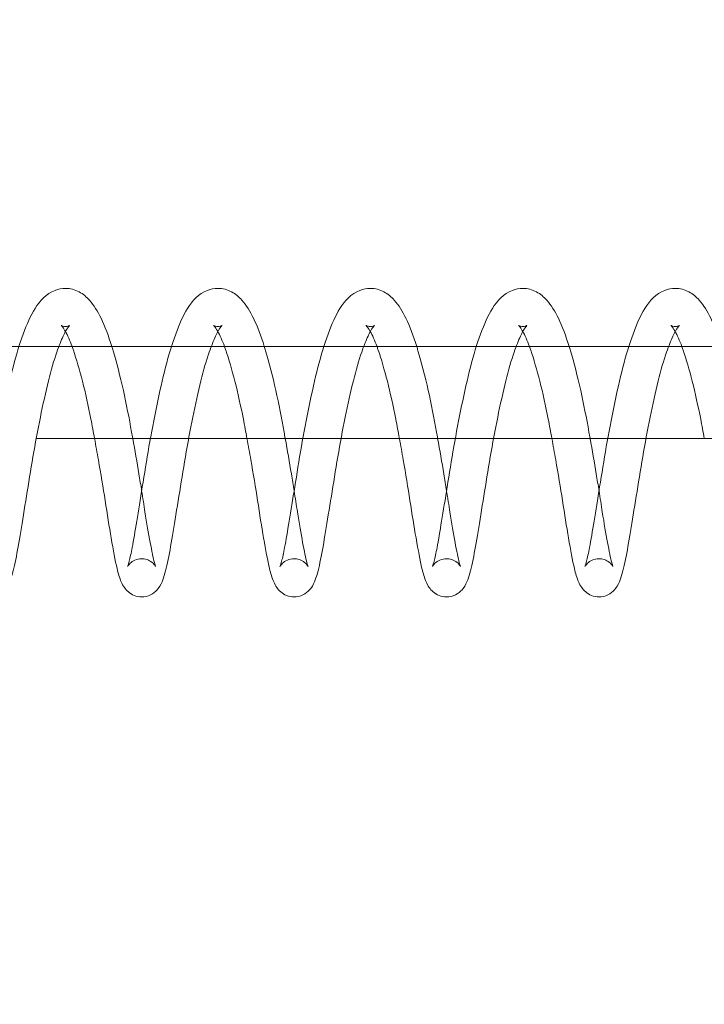
# Model space of a CAD drawing. Units: inches. Extents: x 0 to 33959, y -3197 to 3197.
# Drawn here: x 30524 to 30568, y 970 to 1034 of the extents above; entities that cross this region are included whole.
import ezdxf

# ---------------------------------------------------------------- set-up
doc = ezdxf.new("R2010")
doc.units = ezdxf.units.IN
doc.header["$MEASUREMENT"] = 0
doc.linetypes.add('ACAD_ISO03W100', pattern=[30, 12, -18])
doc.layers.add('Freespace', color=3, linetype='ACAD_ISO03W100')
doc.layers.add('Product', color=7, linetype='Continuous')

msp = doc.modelspace()

# ---------------------------------------------------------------- linework, layer by layer
at = {"layer": 'Freespace', "ltscale": 5}
msp.add_lwpolyline([(30372.178, 0, -1), (30372.178, -2000), (3908.132, -2000, -1), (3908.132, 0, -1), (3908.132, 2000), (30372.178, 2000, -1), (30372.178, 0)], format="xyb", dxfattribs=at)
at = {"layer": 'Product', "color": 0, "linetype": 'Continuous', "lineweight": 0, "extrusion": (1.22465e-16, 1, 9.95799e-17)}
for p, q in [((30613.366, 1013), (3840.097, 1013)), ((30524.791, 1007), (30611.994, 1007))]:
    msp.add_line(p, q, dxfattribs=at)
at = {"layer": 'Product', "color": 0, "linetype": 'Continuous', "lineweight": 0, "extrusion": (1.2195e-32, 9.95799e-17, -1)}
msp.add_ellipse((11482.356, 1013.004), major_axis=(-231161.766, 0), ratio=0, start_param=-1.653385, end_param=-1.653374, dxfattribs=at)
at = {"layer": 'Product', "color": 0, "linetype": 'Continuous', "lineweight": 0}
for points, knots in [([(30520.788, 998.615), (30520.788, 998.615), (30520.797, 998.633), (30520.831, 998.726), (30520.866, 998.835), (30520.962, 999.197), (30521.03, 999.503), (30521.19, 1000.341), (30521.285, 1000.935), (30521.506, 1002.27), (30521.63, 1003.031), (30521.896, 1004.668), (30522.037, 1005.567), (30522.35, 1007.355), (30522.524, 1008.264), (30522.886, 1010.014), (30523.074, 1010.871), (30523.483, 1012.453), (30523.708, 1013.189), (30524.181, 1014.47), (30524.421, 1015.018), (30525.038, 1016.002), (30525.436, 1016.451), (30526.232, 1016.762), (30526.467, 1016.81), (30526.703, 1016.81)], [2.252849, 2.252849, 2.252849, 2.252849, 2.886933, 2.886933, 4.102785, 4.102785, 6.027984, 6.027984, 8.539838, 8.539838, 11.136298, 11.136298, 13.866957, 13.866957, 16.595051, 16.595051, 19.365149, 19.365149, 22.190589, 22.190589, 25.068754, 25.068754, 28.207929, 28.207929, 29.33809, 29.33809, 29.33809, 29.33809]), ([(30526.703, 1016.81), (30527.016, 1016.81), (30527.331, 1016.723), (30527.864, 1016.436), (30528.079, 1016.247), (30528.565, 1015.707), (30528.805, 1015.313), (30529.287, 1014.327), (30529.519, 1013.7), (30529.736, 1013)], [0, 0, 0, 0, 1.505652, 1.505652, 3.053984, 3.053984, 5.498654, 5.498654, 8.298542, 8.298542, 8.298542, 8.298542]), ([(30530.756, 998.615), (30530.756, 998.615), (30530.764, 998.633), (30530.798, 998.726), (30530.833, 998.835), (30530.929, 999.197), (30530.997, 999.503), (30531.158, 1000.341), (30531.253, 1000.935), (30531.473, 1002.27), (30531.597, 1003.031), (30531.863, 1004.668), (30532.004, 1005.567), (30532.317, 1007.355), (30532.491, 1008.264), (30532.853, 1010.014), (30533.041, 1010.871), (30533.45, 1012.453), (30533.675, 1013.189), (30534.148, 1014.47), (30534.389, 1015.018), (30535.005, 1016.002), (30535.403, 1016.451), (30536.2, 1016.762), (30536.434, 1016.81), (30536.67, 1016.81)], [2.252849, 2.252849, 2.252849, 2.252849, 2.886933, 2.886933, 4.102785, 4.102785, 6.027984, 6.027984, 8.539838, 8.539838, 11.136298, 11.136298, 13.866957, 13.866957, 16.595051, 16.595051, 19.365149, 19.365149, 22.190589, 22.190589, 25.068754, 25.068754, 28.207929, 28.207929, 29.33809, 29.33809, 29.33809, 29.33809]), ([(30536.67, 1016.81), (30536.984, 1016.81), (30537.298, 1016.723), (30537.831, 1016.436), (30538.046, 1016.247), (30538.532, 1015.707), (30538.773, 1015.313), (30539.254, 1014.327), (30539.486, 1013.7), (30539.703, 1013)], [0, 0, 0, 0, 1.505652, 1.505652, 3.053984, 3.053984, 5.498654, 5.498654, 8.298542, 8.298542, 8.298542, 8.298542]), ([(30540.723, 998.615), (30540.723, 998.615), (30540.731, 998.633), (30540.766, 998.726), (30540.8, 998.835), (30540.896, 999.197), (30540.965, 999.503), (30541.125, 1000.341), (30541.22, 1000.935), (30541.44, 1002.27), (30541.565, 1003.031), (30541.831, 1004.668), (30541.971, 1005.567), (30542.284, 1007.355), (30542.458, 1008.264), (30542.821, 1010.014), (30543.008, 1010.871), (30543.417, 1012.453), (30543.642, 1013.189), (30544.115, 1014.47), (30544.356, 1015.018), (30544.972, 1016.002), (30545.371, 1016.451), (30546.167, 1016.762), (30546.402, 1016.81), (30546.637, 1016.81)], [2.252849, 2.252849, 2.252849, 2.252849, 2.886933, 2.886933, 4.102785, 4.102785, 6.027984, 6.027984, 8.539838, 8.539838, 11.136298, 11.136298, 13.866957, 13.866957, 16.595051, 16.595051, 19.365149, 19.365149, 22.190589, 22.190589, 25.068754, 25.068754, 28.207929, 28.207929, 29.33809, 29.33809, 29.33809, 29.33809]), ([(30546.637, 1016.81), (30546.951, 1016.81), (30547.265, 1016.723), (30547.799, 1016.436), (30548.013, 1016.247), (30548.499, 1015.707), (30548.74, 1015.313), (30549.222, 1014.327), (30549.453, 1013.7), (30549.67, 1013)], [0, 0, 0, 0, 1.505652, 1.505652, 3.053984, 3.053984, 5.498654, 5.498654, 8.298542, 8.298542, 8.298542, 8.298542]), ([(30550.69, 998.615), (30550.69, 998.615), (30550.699, 998.633), (30550.733, 998.726), (30550.767, 998.835), (30550.864, 999.197), (30550.932, 999.503), (30551.092, 1000.341), (30551.187, 1000.935), (30551.407, 1002.27), (30551.532, 1003.031), (30551.798, 1004.668), (30551.938, 1005.567), (30552.252, 1007.355), (30552.425, 1008.264), (30552.788, 1010.014), (30552.976, 1010.871), (30553.385, 1012.453), (30553.61, 1013.189), (30554.083, 1014.47), (30554.323, 1015.018), (30554.939, 1016.002), (30555.338, 1016.451), (30556.134, 1016.762), (30556.369, 1016.81), (30556.604, 1016.81)], [2.252849, 2.252849, 2.252849, 2.252849, 2.886933, 2.886933, 4.102785, 4.102785, 6.027984, 6.027984, 8.539838, 8.539838, 11.136298, 11.136298, 13.866957, 13.866957, 16.595051, 16.595051, 19.365149, 19.365149, 22.190589, 22.190589, 25.068754, 25.068754, 28.207929, 28.207929, 29.33809, 29.33809, 29.33809, 29.33809]), ([(30556.604, 1016.81), (30556.918, 1016.81), (30557.232, 1016.723), (30557.766, 1016.436), (30557.98, 1016.247), (30558.467, 1015.707), (30558.707, 1015.313), (30559.189, 1014.327), (30559.42, 1013.7), (30559.637, 1013)], [0, 0, 0, 0, 1.505652, 1.505652, 3.053984, 3.053984, 5.498654, 5.498654, 8.298542, 8.298542, 8.298542, 8.298542]), ([(30560.657, 998.615), (30560.657, 998.615), (30560.666, 998.633), (30560.7, 998.726), (30560.734, 998.835), (30560.831, 999.197), (30560.899, 999.503), (30561.059, 1000.341), (30561.154, 1000.935), (30561.374, 1002.27), (30561.499, 1003.031), (30561.765, 1004.668), (30561.906, 1005.567), (30562.219, 1007.355), (30562.392, 1008.264), (30562.755, 1010.014), (30562.943, 1010.871), (30563.352, 1012.453), (30563.577, 1013.189), (30564.05, 1014.47), (30564.29, 1015.018), (30564.906, 1016.002), (30565.305, 1016.451), (30566.101, 1016.762), (30566.336, 1016.81), (30566.572, 1016.81)], [2.252849, 2.252849, 2.252849, 2.252849, 2.886933, 2.886933, 4.102785, 4.102785, 6.027984, 6.027984, 8.539838, 8.539838, 11.136298, 11.136298, 13.866957, 13.866957, 16.595051, 16.595051, 19.365149, 19.365149, 22.190589, 22.190589, 25.068754, 25.068754, 28.207929, 28.207929, 29.33809, 29.33809, 29.33809, 29.33809]), ([(30566.572, 1016.81), (30566.885, 1016.81), (30567.2, 1016.723), (30567.733, 1016.436), (30567.947, 1016.247), (30568.434, 1015.707), (30568.674, 1015.313), (30569.156, 1014.327), (30569.387, 1013.7), (30569.604, 1013)], [0, 0, 0, 0, 1.505652, 1.505652, 3.053984, 3.053984, 5.498654, 5.498654, 8.298542, 8.298542, 8.298542, 8.298542]), ([(30526.973, 1014.383), (30526.973, 1014.383), (30526.921, 1014.337), (30526.773, 1014.124), (30526.665, 1013.933), (30526.419, 1013.407), (30526.277, 1013.053), (30525.95, 1012.105), (30525.763, 1011.46), (30525.411, 1010.026), (30525.231, 1009.214), (30524.888, 1007.541), (30524.723, 1006.658), (30524.427, 1004.916), (30524.286, 1004.038), (30524.016, 1002.389), (30523.888, 1001.6), (30523.663, 1000.216), (30523.559, 999.596), (30523.34, 998.539), (30523.235, 998.116), (30523.035, 997.581), (30522.969, 997.409), (30522.713, 997.071), (30522.585, 996.939), (30522.26, 996.736), (30522.064, 996.663), (30521.815, 996.635), (30521.767, 996.633), (30521.719, 996.633)], [1.800356, 1.800356, 1.800356, 1.800356, 3.175597, 3.175597, 4.741781, 4.741781, 6.582958, 6.582958, 9.054263, 9.054263, 11.645168, 11.645168, 14.283994, 14.283994, 16.971203, 16.971203, 19.70553, 19.70553, 22.428672, 22.428672, 25.318926, 25.318926, 26.721419, 26.721419, 27.511105, 27.511105, 28.248483, 28.248483, 28.422483, 28.422483, 28.422483, 28.422483]), ([(30526.701, 1013.986), (30526.691, 1014.003), (30526.681, 1014.02), (30526.598, 1014.162), (30526.531, 1014.257), (30526.442, 1014.365), (30526.415, 1014.388), (30526.412, 1014.391), (30526.412, 1014.391), (30526.412, 1014.391), (30526.513, 1014.327), (30526.662, 1014.311), (30526.682, 1014.31), (30526.703, 1014.31)], [24.396993, 24.396993, 24.396993, 24.396993, 24.541497, 24.541497, 25.676779, 25.676779, 26.607954, 26.607954, 26.657014, 26.657014, 28.17291, 28.17291, 28.411046, 28.411046, 28.411046, 28.411046]), ([(30526.703, 1014.31), (30526.817, 1014.31), (30526.919, 1014.35), (30526.967, 1014.378), (30526.973, 1014.383), (30526.973, 1014.383)], [0, 0, 0, 0, 1.343074, 1.343074, 1.800356, 1.800356, 1.800356, 1.800356]), ([(30536.94, 1014.383), (30536.94, 1014.383), (30536.888, 1014.337), (30536.74, 1014.124), (30536.632, 1013.933), (30536.387, 1013.407), (30536.244, 1013.053), (30535.918, 1012.105), (30535.73, 1011.46), (30535.378, 1010.026), (30535.198, 1009.214), (30534.856, 1007.541), (30534.69, 1006.658), (30534.394, 1004.916), (30534.254, 1004.038), (30533.984, 1002.389), (30533.855, 1001.6), (30533.63, 1000.216), (30533.526, 999.596), (30533.307, 998.539), (30533.202, 998.116), (30533.002, 997.581), (30532.936, 997.409), (30532.681, 997.071), (30532.552, 996.939), (30532.227, 996.736), (30532.032, 996.663), (30531.782, 996.635), (30531.734, 996.633), (30531.686, 996.633)], [1.800356, 1.800356, 1.800356, 1.800356, 3.175597, 3.175597, 4.741781, 4.741781, 6.582958, 6.582958, 9.054263, 9.054263, 11.645168, 11.645168, 14.283994, 14.283994, 16.971203, 16.971203, 19.70553, 19.70553, 22.428672, 22.428672, 25.318926, 25.318926, 26.721419, 26.721419, 27.511105, 27.511105, 28.248483, 28.248483, 28.422483, 28.422483, 28.422483, 28.422483]), ([(30536.668, 1013.986), (30536.658, 1014.003), (30536.649, 1014.02), (30536.566, 1014.162), (30536.498, 1014.257), (30536.409, 1014.365), (30536.382, 1014.388), (30536.379, 1014.391), (30536.379, 1014.391), (30536.379, 1014.391), (30536.481, 1014.327), (30536.629, 1014.311), (30536.65, 1014.31), (30536.67, 1014.31)], [24.396993, 24.396993, 24.396993, 24.396993, 24.541497, 24.541497, 25.676779, 25.676779, 26.607954, 26.607954, 26.657014, 26.657014, 28.17291, 28.17291, 28.411046, 28.411046, 28.411046, 28.411046]), ([(30536.67, 1014.31), (30536.785, 1014.31), (30536.886, 1014.35), (30536.935, 1014.378), (30536.94, 1014.383), (30536.94, 1014.383)], [0, 0, 0, 0, 1.343074, 1.343074, 1.800356, 1.800356, 1.800356, 1.800356]), ([(30546.908, 1014.383), (30546.908, 1014.383), (30546.856, 1014.337), (30546.707, 1014.124), (30546.6, 1013.933), (30546.354, 1013.407), (30546.212, 1013.053), (30545.885, 1012.105), (30545.698, 1011.46), (30545.345, 1010.026), (30545.165, 1009.214), (30544.823, 1007.541), (30544.657, 1006.658), (30544.361, 1004.916), (30544.221, 1004.038), (30543.951, 1002.389), (30543.822, 1001.6), (30543.597, 1000.216), (30543.493, 999.596), (30543.274, 998.539), (30543.169, 998.116), (30542.969, 997.581), (30542.903, 997.409), (30542.648, 997.071), (30542.52, 996.939), (30542.195, 996.736), (30541.999, 996.663), (30541.75, 996.635), (30541.701, 996.633), (30541.653, 996.633)], [1.800356, 1.800356, 1.800356, 1.800356, 3.175597, 3.175597, 4.741781, 4.741781, 6.582958, 6.582958, 9.054263, 9.054263, 11.645168, 11.645168, 14.283994, 14.283994, 16.971203, 16.971203, 19.70553, 19.70553, 22.428672, 22.428672, 25.318926, 25.318926, 26.721419, 26.721419, 27.511105, 27.511105, 28.248483, 28.248483, 28.422483, 28.422483, 28.422483, 28.422483]), ([(30546.635, 1013.986), (30546.625, 1014.003), (30546.616, 1014.02), (30546.533, 1014.162), (30546.465, 1014.257), (30546.377, 1014.365), (30546.349, 1014.388), (30546.346, 1014.391), (30546.346, 1014.391), (30546.346, 1014.391), (30546.448, 1014.327), (30546.596, 1014.311), (30546.617, 1014.31), (30546.637, 1014.31)], [24.396993, 24.396993, 24.396993, 24.396993, 24.541497, 24.541497, 25.676779, 25.676779, 26.607954, 26.607954, 26.657014, 26.657014, 28.17291, 28.17291, 28.411046, 28.411046, 28.411046, 28.411046]), ([(30546.637, 1014.31), (30546.752, 1014.31), (30546.853, 1014.35), (30546.902, 1014.378), (30546.908, 1014.383), (30546.908, 1014.383)], [0, 0, 0, 0, 1.343074, 1.343074, 1.800356, 1.800356, 1.800356, 1.800356]), ([(30556.875, 1014.383), (30556.875, 1014.383), (30556.823, 1014.337), (30556.674, 1014.124), (30556.567, 1013.933), (30556.321, 1013.407), (30556.179, 1013.053), (30555.852, 1012.105), (30555.665, 1011.46), (30555.312, 1010.026), (30555.132, 1009.214), (30554.79, 1007.541), (30554.625, 1006.658), (30554.328, 1004.916), (30554.188, 1004.038), (30553.918, 1002.389), (30553.789, 1001.6), (30553.564, 1000.216), (30553.46, 999.596), (30553.241, 998.539), (30553.137, 998.116), (30552.936, 997.581), (30552.87, 997.409), (30552.615, 997.071), (30552.487, 996.939), (30552.162, 996.736), (30551.966, 996.663), (30551.717, 996.635), (30551.669, 996.633), (30551.621, 996.633)], [1.800356, 1.800356, 1.800356, 1.800356, 3.175597, 3.175597, 4.741781, 4.741781, 6.582958, 6.582958, 9.054263, 9.054263, 11.645168, 11.645168, 14.283994, 14.283994, 16.971203, 16.971203, 19.70553, 19.70553, 22.428672, 22.428672, 25.318926, 25.318926, 26.721419, 26.721419, 27.511105, 27.511105, 28.248483, 28.248483, 28.422483, 28.422483, 28.422483, 28.422483]), ([(30556.602, 1013.986), (30556.593, 1014.003), (30556.583, 1014.02), (30556.5, 1014.162), (30556.433, 1014.257), (30556.344, 1014.365), (30556.316, 1014.388), (30556.314, 1014.391), (30556.313, 1014.391), (30556.313, 1014.391), (30556.415, 1014.327), (30556.563, 1014.311), (30556.584, 1014.31), (30556.604, 1014.31)], [24.396993, 24.396993, 24.396993, 24.396993, 24.541497, 24.541497, 25.676779, 25.676779, 26.607954, 26.607954, 26.657014, 26.657014, 28.17291, 28.17291, 28.411046, 28.411046, 28.411046, 28.411046]), ([(30556.604, 1014.31), (30556.719, 1014.31), (30556.821, 1014.35), (30556.869, 1014.378), (30556.875, 1014.383), (30556.875, 1014.383)], [0, 0, 0, 0, 1.343074, 1.343074, 1.800356, 1.800356, 1.800356, 1.800356]), ([(30566.842, 1014.383), (30566.842, 1014.383), (30566.79, 1014.337), (30566.642, 1014.124), (30566.534, 1013.933), (30566.288, 1013.407), (30566.146, 1013.053), (30565.819, 1012.105), (30565.632, 1011.46), (30565.28, 1010.026), (30565.1, 1009.214), (30564.757, 1007.541), (30564.592, 1006.658), (30564.295, 1004.916), (30564.155, 1004.038), (30563.885, 1002.389), (30563.757, 1001.6), (30563.531, 1000.216), (30563.428, 999.596), (30563.208, 998.539), (30563.104, 998.116), (30562.903, 997.581), (30562.838, 997.409), (30562.582, 997.071), (30562.454, 996.939), (30562.129, 996.736), (30561.933, 996.663), (30561.684, 996.635), (30561.636, 996.633), (30561.588, 996.633)], [1.800356, 1.800356, 1.800356, 1.800356, 3.175597, 3.175597, 4.741781, 4.741781, 6.582958, 6.582958, 9.054263, 9.054263, 11.645168, 11.645168, 14.283994, 14.283994, 16.971203, 16.971203, 19.70553, 19.70553, 22.428672, 22.428672, 25.318926, 25.318926, 26.721419, 26.721419, 27.511105, 27.511105, 28.248483, 28.248483, 28.422483, 28.422483, 28.422483, 28.422483]), ([(30566.569, 1013.986), (30566.56, 1014.003), (30566.55, 1014.02), (30566.467, 1014.162), (30566.4, 1014.257), (30566.311, 1014.365), (30566.284, 1014.388), (30566.281, 1014.391), (30566.281, 1014.391), (30566.281, 1014.391), (30566.382, 1014.327), (30566.531, 1014.311), (30566.551, 1014.31), (30566.572, 1014.31)], [24.396993, 24.396993, 24.396993, 24.396993, 24.541497, 24.541497, 25.676779, 25.676779, 26.607954, 26.607954, 26.657014, 26.657014, 28.17291, 28.17291, 28.411046, 28.411046, 28.411046, 28.411046]), ([(30566.572, 1014.31), (30566.686, 1014.31), (30566.788, 1014.35), (30566.836, 1014.378), (30566.842, 1014.383), (30566.842, 1014.383)], [0, 0, 0, 0, 1.343074, 1.343074, 1.800356, 1.800356, 1.800356, 1.800356]), ([(30528.603, 1007), (30528.526, 1007.422), (30528.447, 1007.841), (30528.198, 1009.12), (30528.009, 1009.967), (30527.622, 1011.487), (30527.416, 1012.191), (30527.195, 1012.842), (30527.167, 1012.922), (30527.138, 1013)], [15.348538, 15.348538, 15.348538, 15.348538, 16.628193, 16.628193, 19.325717, 19.325717, 21.984118, 21.984118, 22.371157, 22.371157, 22.371157, 22.371157]), ([(30529.736, 1013), (30529.763, 1012.912), (30529.79, 1012.824), (30530.049, 1011.953), (30530.278, 1011.062), (30530.683, 1009.258), (30530.862, 1008.332), (30531.054, 1007.273), (30531.079, 1007.137), (30531.104, 1007)], [8.298542, 8.298542, 8.298542, 8.298542, 8.648898, 8.648898, 11.696444, 11.696444, 14.512915, 14.512915, 14.928436, 14.928436, 14.928436, 14.928436]), ([(30538.57, 1007), (30538.493, 1007.422), (30538.414, 1007.841), (30538.165, 1009.12), (30537.976, 1009.967), (30537.589, 1011.487), (30537.384, 1012.191), (30537.162, 1012.842), (30537.134, 1012.922), (30537.105, 1013)], [15.348538, 15.348538, 15.348538, 15.348538, 16.628193, 16.628193, 19.325717, 19.325717, 21.984118, 21.984118, 22.371157, 22.371157, 22.371157, 22.371157]), ([(30539.703, 1013), (30539.73, 1012.912), (30539.757, 1012.824), (30540.016, 1011.953), (30540.245, 1011.062), (30540.651, 1009.258), (30540.829, 1008.332), (30541.022, 1007.273), (30541.046, 1007.137), (30541.071, 1007)], [8.298542, 8.298542, 8.298542, 8.298542, 8.648898, 8.648898, 11.696444, 11.696444, 14.512915, 14.512915, 14.928436, 14.928436, 14.928436, 14.928436]), ([(30548.537, 1007), (30548.46, 1007.422), (30548.381, 1007.841), (30548.132, 1009.12), (30547.943, 1009.967), (30547.556, 1011.487), (30547.351, 1012.191), (30547.13, 1012.842), (30547.101, 1012.922), (30547.072, 1013)], [15.348538, 15.348538, 15.348538, 15.348538, 16.628193, 16.628193, 19.325717, 19.325717, 21.984118, 21.984118, 22.371157, 22.371157, 22.371157, 22.371157]), ([(30549.67, 1013), (30549.697, 1012.912), (30549.724, 1012.824), (30549.983, 1011.953), (30550.212, 1011.062), (30550.618, 1009.258), (30550.796, 1008.332), (30550.989, 1007.273), (30551.013, 1007.137), (30551.038, 1007)], [8.298542, 8.298542, 8.298542, 8.298542, 8.648898, 8.648898, 11.696444, 11.696444, 14.512915, 14.512915, 14.928436, 14.928436, 14.928436, 14.928436]), ([(30558.505, 1007), (30558.427, 1007.422), (30558.348, 1007.841), (30558.099, 1009.12), (30557.91, 1009.967), (30557.524, 1011.487), (30557.318, 1012.191), (30557.097, 1012.842), (30557.068, 1012.922), (30557.04, 1013)], [15.348538, 15.348538, 15.348538, 15.348538, 16.628193, 16.628193, 19.325717, 19.325717, 21.984118, 21.984118, 22.371157, 22.371157, 22.371157, 22.371157]), ([(30559.637, 1013), (30559.664, 1012.912), (30559.691, 1012.824), (30559.95, 1011.953), (30560.179, 1011.062), (30560.585, 1009.258), (30560.763, 1008.332), (30560.956, 1007.273), (30560.981, 1007.137), (30561.005, 1007)], [8.298542, 8.298542, 8.298542, 8.298542, 8.648898, 8.648898, 11.696444, 11.696444, 14.512915, 14.512915, 14.928436, 14.928436, 14.928436, 14.928436]), ([(30568.472, 1007), (30568.394, 1007.422), (30568.315, 1007.841), (30568.066, 1009.12), (30567.878, 1009.967), (30567.491, 1011.487), (30567.285, 1012.191), (30567.064, 1012.842), (30567.036, 1012.922), (30567.007, 1013)], [15.348538, 15.348538, 15.348538, 15.348538, 16.628193, 16.628193, 19.325717, 19.325717, 21.984118, 21.984118, 22.371157, 22.371157, 22.371157, 22.371157]), ([(30531.686, 996.633), (30531.516, 996.633), (30531.345, 996.668), (30531.048, 996.788), (30530.918, 996.872), (30530.704, 997.056), (30530.62, 997.157), (30530.465, 997.378), (30530.404, 997.497), (30530.234, 997.883), (30530.156, 998.157), (30529.952, 999.025), (30529.831, 999.685), (30529.565, 1001.214), (30529.433, 1002.052), (30529.164, 1003.777), (30529.014, 1004.683), (30528.774, 1006.058), (30528.689, 1006.53), (30528.603, 1007)], [0, 0, 0, 0, 0.616183, 0.616183, 1.224286, 1.224286, 1.879751, 1.879751, 2.771192, 2.771192, 4.818432, 4.818432, 8.16322, 8.16322, 11.130768, 11.130768, 13.922775, 13.922775, 15.348538, 15.348538, 15.348538, 15.348538]), ([(30531.104, 1007), (30531.244, 1006.218), (30531.381, 1005.431), (30531.569, 1004.303), (30531.628, 1003.933), (30531.685, 1003.573)], [14.928436, 14.928436, 14.928436, 14.928436, 17.305275, 17.305275, 18.483362, 18.483362, 18.483362, 18.483362]), ([(30541.653, 996.633), (30541.484, 996.633), (30541.313, 996.668), (30541.015, 996.788), (30540.886, 996.872), (30540.671, 997.056), (30540.587, 997.157), (30540.432, 997.378), (30540.372, 997.497), (30540.201, 997.883), (30540.123, 998.157), (30539.919, 999.025), (30539.798, 999.685), (30539.533, 1001.214), (30539.4, 1002.052), (30539.132, 1003.777), (30538.981, 1004.683), (30538.741, 1006.058), (30538.657, 1006.53), (30538.57, 1007)], [0, 0, 0, 0, 0.616183, 0.616183, 1.224286, 1.224286, 1.879751, 1.879751, 2.771192, 2.771192, 4.818432, 4.818432, 8.16322, 8.16322, 11.130768, 11.130768, 13.922775, 13.922775, 15.348538, 15.348538, 15.348538, 15.348538]), ([(30541.071, 1007), (30541.211, 1006.218), (30541.348, 1005.431), (30541.536, 1004.303), (30541.595, 1003.933), (30541.653, 1003.573)], [14.928436, 14.928436, 14.928436, 14.928436, 17.305275, 17.305275, 18.483362, 18.483362, 18.483362, 18.483362]), ([(30551.621, 996.633), (30551.451, 996.633), (30551.28, 996.668), (30550.982, 996.788), (30550.853, 996.872), (30550.638, 997.056), (30550.555, 997.157), (30550.399, 997.378), (30550.339, 997.497), (30550.168, 997.883), (30550.09, 998.157), (30549.887, 999.025), (30549.765, 999.685), (30549.5, 1001.214), (30549.367, 1002.052), (30549.099, 1003.777), (30548.949, 1004.683), (30548.708, 1006.058), (30548.624, 1006.53), (30548.537, 1007)], [0, 0, 0, 0, 0.616183, 0.616183, 1.224286, 1.224286, 1.879751, 1.879751, 2.771192, 2.771192, 4.818432, 4.818432, 8.16322, 8.16322, 11.130768, 11.130768, 13.922775, 13.922775, 15.348538, 15.348538, 15.348538, 15.348538]), ([(30551.038, 1007), (30551.179, 1006.218), (30551.315, 1005.431), (30551.503, 1004.303), (30551.563, 1003.933), (30551.62, 1003.573)], [14.928436, 14.928436, 14.928436, 14.928436, 17.305275, 17.305275, 18.483362, 18.483362, 18.483362, 18.483362]), ([(30561.588, 996.633), (30561.418, 996.633), (30561.247, 996.668), (30560.95, 996.788), (30560.82, 996.872), (30560.606, 997.056), (30560.522, 997.157), (30560.366, 997.378), (30560.306, 997.497), (30560.135, 997.883), (30560.058, 998.157), (30559.854, 999.025), (30559.733, 999.685), (30559.467, 1001.214), (30559.334, 1002.052), (30559.066, 1003.777), (30558.916, 1004.683), (30558.675, 1006.058), (30558.591, 1006.53), (30558.505, 1007)], [0, 0, 0, 0, 0.616183, 0.616183, 1.224286, 1.224286, 1.879751, 1.879751, 2.771192, 2.771192, 4.818432, 4.818432, 8.16322, 8.16322, 11.130768, 11.130768, 13.922775, 13.922775, 15.348538, 15.348538, 15.348538, 15.348538]), ([(30561.005, 1007), (30561.146, 1006.218), (30561.282, 1005.431), (30561.47, 1004.303), (30561.53, 1003.933), (30561.587, 1003.573)], [14.928436, 14.928436, 14.928436, 14.928436, 17.305275, 17.305275, 18.483362, 18.483362, 18.483362, 18.483362]), ([(30531.685, 1003.573), (30531.762, 1003.092), (30531.834, 1002.628), (30532.02, 1001.446), (30532.136, 1000.766), (30532.346, 999.642), (30532.445, 999.159), (30532.548, 998.768), (30532.577, 998.682), (30532.595, 998.639), (30532.597, 998.634), (30532.597, 998.634), (30532.592, 998.646), (30532.559, 998.697), (30532.532, 998.737), (30532.428, 998.852), (30532.333, 998.936), (30532.101, 999.059), (30531.974, 999.103), (30531.79, 999.129), (30531.738, 999.133), (30531.686, 999.133)], [18.483362, 18.483362, 18.483362, 18.483362, 20.054656, 20.054656, 22.758324, 22.758324, 25.448922, 25.448922, 26.620729, 26.620729, 26.957613, 26.957613, 27.461367, 27.461367, 27.947372, 27.947372, 28.579127, 28.579127, 29.103091, 29.103091, 29.302298, 29.302298, 29.302298, 29.302298]), ([(30541.653, 1003.573), (30541.729, 1003.092), (30541.801, 1002.628), (30541.988, 1001.446), (30542.104, 1000.766), (30542.313, 999.642), (30542.413, 999.159), (30542.515, 998.768), (30542.545, 998.682), (30542.562, 998.639), (30542.564, 998.634), (30542.564, 998.634), (30542.559, 998.646), (30542.527, 998.697), (30542.5, 998.737), (30542.395, 998.852), (30542.3, 998.936), (30542.069, 999.059), (30541.941, 999.103), (30541.757, 999.129), (30541.705, 999.133), (30541.653, 999.133)], [18.483362, 18.483362, 18.483362, 18.483362, 20.054656, 20.054656, 22.758324, 22.758324, 25.448922, 25.448922, 26.620729, 26.620729, 26.957613, 26.957613, 27.461367, 27.461367, 27.947372, 27.947372, 28.579127, 28.579127, 29.103091, 29.103091, 29.302298, 29.302298, 29.302298, 29.302298]), ([(30551.62, 1003.573), (30551.696, 1003.092), (30551.768, 1002.628), (30551.955, 1001.446), (30552.071, 1000.766), (30552.28, 999.642), (30552.38, 999.159), (30552.483, 998.768), (30552.512, 998.682), (30552.529, 998.639), (30552.531, 998.634), (30552.531, 998.634), (30552.526, 998.646), (30552.494, 998.697), (30552.467, 998.737), (30552.362, 998.852), (30552.267, 998.936), (30552.036, 999.059), (30551.909, 999.103), (30551.724, 999.129), (30551.673, 999.133), (30551.621, 999.133)], [18.483362, 18.483362, 18.483362, 18.483362, 20.054656, 20.054656, 22.758324, 22.758324, 25.448922, 25.448922, 26.620729, 26.620729, 26.957613, 26.957613, 27.461367, 27.461367, 27.947372, 27.947372, 28.579127, 28.579127, 29.103091, 29.103091, 29.302298, 29.302298, 29.302298, 29.302298]), ([(30561.587, 1003.573), (30561.663, 1003.092), (30561.735, 1002.628), (30561.922, 1001.446), (30562.038, 1000.766), (30562.247, 999.642), (30562.347, 999.159), (30562.45, 998.768), (30562.479, 998.682), (30562.496, 998.639), (30562.499, 998.634), (30562.499, 998.634), (30562.493, 998.646), (30562.461, 998.697), (30562.434, 998.737), (30562.329, 998.852), (30562.234, 998.936), (30562.003, 999.059), (30561.876, 999.103), (30561.692, 999.129), (30561.64, 999.133), (30561.588, 999.133)], [18.483362, 18.483362, 18.483362, 18.483362, 20.054656, 20.054656, 22.758324, 22.758324, 25.448922, 25.448922, 26.620729, 26.620729, 26.957613, 26.957613, 27.461367, 27.461367, 27.947372, 27.947372, 28.579127, 28.579127, 29.103091, 29.103091, 29.302298, 29.302298, 29.302298, 29.302298]), ([(30531.686, 999.133), (30531.532, 999.133), (30531.376, 999.098), (30531.115, 998.985), (30531.007, 998.908), (30530.857, 998.767), (30530.806, 998.697), (30530.768, 998.638), (30530.76, 998.623), (30530.756, 998.616), (30530.756, 998.615), (30530.756, 998.615)], [0, 0, 0, 0, 0.591158, 0.591158, 1.157958, 1.157958, 1.691894, 1.691894, 2.115371, 2.115371, 2.252849, 2.252849, 2.252849, 2.252849]), ([(30541.653, 999.133), (30541.5, 999.133), (30541.343, 999.098), (30541.082, 998.985), (30540.974, 998.908), (30540.824, 998.767), (30540.773, 998.697), (30540.735, 998.638), (30540.727, 998.623), (30540.723, 998.616), (30540.723, 998.615), (30540.723, 998.615)], [0, 0, 0, 0, 0.591158, 0.591158, 1.157958, 1.157958, 1.691894, 1.691894, 2.115371, 2.115371, 2.252849, 2.252849, 2.252849, 2.252849]), ([(30551.621, 999.133), (30551.467, 999.133), (30551.31, 999.098), (30551.049, 998.985), (30550.941, 998.908), (30550.791, 998.767), (30550.741, 998.697), (30550.702, 998.638), (30550.694, 998.623), (30550.69, 998.616), (30550.69, 998.615), (30550.69, 998.615)], [0, 0, 0, 0, 0.591158, 0.591158, 1.157958, 1.157958, 1.691894, 1.691894, 2.115371, 2.115371, 2.252849, 2.252849, 2.252849, 2.252849]), ([(30561.588, 999.133), (30561.434, 999.133), (30561.277, 999.098), (30561.017, 998.985), (30560.908, 998.908), (30560.759, 998.767), (30560.708, 998.697), (30560.669, 998.638), (30560.662, 998.623), (30560.658, 998.616), (30560.657, 998.615), (30560.657, 998.615)], [0, 0, 0, 0, 0.591158, 0.591158, 1.157958, 1.157958, 1.691894, 1.691894, 2.115371, 2.115371, 2.252849, 2.252849, 2.252849, 2.252849])]:
    msp.add_open_spline(points, degree=3, knots=knots, dxfattribs=at)
for points in [[(30527.138, 1013), (30526.988, 1013.408), (30526.835, 1013.747), (30526.701, 1013.986)], [(30537.105, 1013), (30536.956, 1013.408), (30536.802, 1013.747), (30536.668, 1013.986)], [(30547.072, 1013), (30546.923, 1013.408), (30546.769, 1013.747), (30546.635, 1013.986)], [(30557.04, 1013), (30556.89, 1013.408), (30556.737, 1013.747), (30556.602, 1013.986)], [(30567.007, 1013), (30566.857, 1013.408), (30566.704, 1013.747), (30566.569, 1013.986)]]:
    msp.add_open_spline(points, degree=3, dxfattribs=at)

doc.saveas('drawing.dxf')
